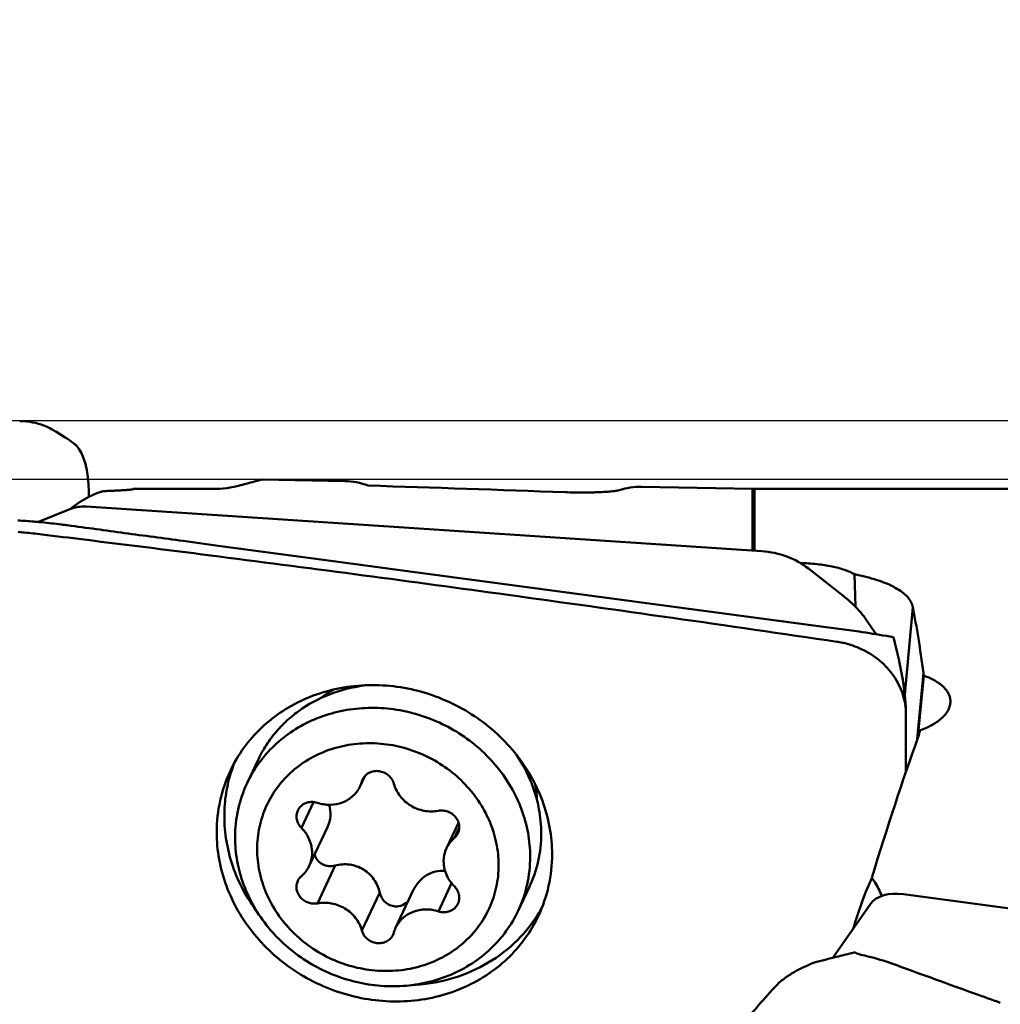
# Model space of a CAD drawing. Units: millimetres. Extents: x -111 to 112, y -19 to 91.
# Drawn here: x 33 to 44, y 13 to 23 of the extents above; entities that cross this region are included whole.
import ezdxf

# ---------------------------------------------------------------- set-up
doc = ezdxf.new("R2010")
doc.units = ezdxf.units.MM
for name, color, linetype, lineweight in [('1', 4, 'Continuous', 50), ('2', 7, 'Continuous', 25), ('cut', 1, 'Continuous', 25), ('nocut', 7, 'Continuous', 25), ('sk2', 7, 'Continuous', 25)]:
    doc.layers.add(name, color=color, linetype=linetype, lineweight=lineweight)
doc.styles.add('simplex', font='txt.shx', dxfattribs={"height": 3.5})
doc.dimstyles.new('コピー - ISO-25', dxfattribs={"dimscale": 0, "dimtxt": 3.5, "dimasz": 3.5, "dimexe": 1.5, "dimexo": 0, "dimgap": 2.3, "dimtad": 1, "dimdec": 8, "dimdsep": 46, "dimtxsty": 'simplex', "dimcen": 0.09, "dimclrd": 256, "dimclre": 256, "dimclrt": 256, "dimadec": 0, "dimazin": 0, "dimtfac": 1, "dimtofl": 0, "dimtmove": 0, "dimatfit": 3, "dimfxl": 1, "dimtolj": 1, "dimlwd": -1, "dimlwe": -1, "dimarcsym": 0})

# ---------------------------------------------------------------- blocks, each defined once
blk = doc.blocks.new('*D12')
at = {"layer": 'Defpoints', "color": 0}
for p in [(-82.55, 56.722), (69.85, 18.096), (-82.55, 17.35)]:
    blk.add_point(p, dxfattribs=at)
at = {"layer": 'sk2'}
for p, q in [((-82.55, 17.35), (-82.55, 58.222)), ((69.85, 18.096), (69.85, 58.222)), ((66.35, 56.722), (-79.05, 56.722))]:
    blk.add_line(p, q, dxfattribs=at)
for points in [[(-79.05, 57.305), (-79.05, 56.138), (-82.55, 56.722)], [(66.35, 56.138), (66.35, 57.305), (69.85, 56.722)]]:
    blk.add_solid(points, dxfattribs=at)
at = {"layer": 'sk2', "insert": (-9.468, 60.772), "char_height": 3.5, "attachment_point": 5, "style": 'simplex'}
blk.add_mtext('\\A1;152.4 [6.000"]', dxfattribs=at)
blk = doc.blocks.new('*D13')
at = {"layer": '2'}
for p, q in [((0, 19.05), (0, 48.222)), ((69.85, 18.096), (69.85, 48.222)), ((66.35, 46.722), (3.5, 46.722))]:
    blk.add_line(p, q, dxfattribs=at)
for points in [[(3.5, 47.305), (3.5, 46.138), (0, 46.722)], [(66.35, 46.138), (66.35, 47.305), (69.85, 46.722)]]:
    blk.add_solid(points, dxfattribs=at)
at = {"layer": 'Defpoints', "color": 0}
for p in [(0, 46.722), (0, 19.05), (69.85, 18.096)]:
    blk.add_point(p, dxfattribs=at)
at = {"layer": '2', "insert": (37.44, 50.772), "char_height": 3.5, "attachment_point": 5, "style": 'simplex'}
blk.add_mtext('\\A1;69.85 [2.750"]', dxfattribs=at)
blk = doc.blocks.new('*D14')
at = {"layer": '2'}
for p, q in [((14.85, 1.977), (14.85, 38.222)), ((69.85, 18.096), (69.85, 38.222)), ((66.35, 36.722), (18.35, 36.722))]:
    blk.add_line(p, q, dxfattribs=at)
for points in [[(18.35, 37.305), (18.35, 36.138), (14.85, 36.722)], [(66.35, 36.138), (66.35, 37.305), (69.85, 36.722)]]:
    blk.add_solid(points, dxfattribs=at)
at = {"layer": 'Defpoints', "color": 0}
for p in [(14.85, 36.722), (69.85, 18.096), (14.85, 1.977)]:
    blk.add_point(p, dxfattribs=at)
at = {"layer": '2', "insert": (44.26, 40.772), "char_height": 3.5, "attachment_point": 5, "style": 'simplex'}
blk.add_mtext('\\A1;55 [2.165"](MAX)', dxfattribs=at)

msp = doc.modelspace()

# ---------------------------------------------------------------- linework, layer by layer
at = {"layer": '1'}
for p, q in [((33.10215796, 19.04718976), (33.09016824, 19.04738952)), ((33.59224814, 18.86687872), (33.48693787, 18.93286727)), ((35.76193974, 18.40434252), (35.52454402, 18.34073252)), ((36.67213219, 18.38676135), (35.76193974, 18.40434252)), ((33.85, 18.21233854), (33.85, 18.27030872)), ((35.21396117, 18.29984352), (34.33928721, 18.29984352)), ((41.16035788, 18.30006732), (39.9370963, 18.32369569)), ((41.16035788, 18.30006732), (41.18353261, 18.29984352)), ((41.16035788, 17.62103704), (41.16035788, 18.30006732)), ((44.21396117, 18.29984352), (41.18353261, 18.29984352)), ((41.18353261, 18.29984352), (41.18353261, 17.61950744)), ((33.64395395, 18.07765263), (33.2969431, 17.93613726)), ((41.26193974, 17.61433231), (33.82258907, 18.10535395)), ((33.33454083, 17.9325443), (33.30405438, 17.93552529)), ((35.27629529, 17.67498921), (34.89043186, 17.7271179)), ((36.51729087, 17.50806581), (35.27629529, 17.67498921)), ((37.30540655, 17.40227478), (36.51729087, 17.50806581)), ((41.88617829, 16.78813287), (37.30540655, 17.40227478)), ((41.77569186, 17.42273828), (42.17385791, 17.10968395)), ((42.28205388, 17.3601747), (42.29306784, 17.00162954)), ((42.83620401, 16.0360467), (42.92606063, 16.99720455)), ((41.88617829, 16.78813287), (41.42352516, 16.85019417)), ((41.88617833, 16.78813124), (42.33435146, 16.72891168)), ((42.4612815, 16.79000934), (42.52066426, 16.69952016)), ((42.10215796, 16.61514582), (42.09016824, 16.6169211)), ((42.9749607, 15.541578), (43.0432875, 16.27244061)), ((42.98743288, 15.6425606), (43.04575709, 16.24355355)), ((42.85, 15.18429609), (42.85, 15.81511407)), ((42.97863449, 15.55189928), (42.98743288, 15.6425606)), ((35.59381488, 15.05769153), (35.71536861, 15.31573706)), ((35.42121043, 15.19002032), (35.42153834, 15.19102886)), ((35.42121044, 15.19002031), (35.42156984, 15.19101788)), ((36.89179955, 15.13646965), (36.83878374, 15.02392276)), ((36.87953717, 15.12107151), (36.85816558, 15.07570191)), ((36.3259665, 14.85029139), (36.19200493, 14.56590535)), ((36.47865621, 14.5724926), (36.27769616, 14.14587594)), ((37.92321595, 14.62250245), (37.79110895, 14.34205346)), ((37.93070499, 14.56913745), (37.87680018, 14.45470331)), ((36.56462948, 14.1510779), (36.36824191, 13.73416814)), ((42.47053963, 14.00472989), (42.47409462, 14.01226041)), ((37.84651977, 13.95608069), (37.7005632, 13.64623054)), ((38.57917913, 13.65141975), (38.70073285, 13.90946528)), ((37.05455315, 13.8524017), (36.85816558, 13.43549193)), ((37.42849975, 13.88535497), (37.23002137, 13.46400664)), ((50.26193974, 12.82553554), (42.82258907, 13.8349254)), ((42.46473406, 13.73165248), (42.04510223, 13.13472445)), ((42.27900737, 13.48685651), (42.26985654, 13.45479923)), ((42.39847887, 13.15859959), (42.35371855, 13.16795515)), ((41.85461231, 13.0872412), (41.97398735, 13.11704887))]:
    msp.add_line(p, q, dxfattribs=at)
msp.add_arc((35.21396117, 19.49984352), 1.2, 270, 285, dxfattribs=at)
for centre, major_axis, ratio, start_param, end_param in [((33.44382936, 18.01579783), (0.15596635, 0.8318767), 0.4508265696, 5.1065050593, 5.9569321043), ((37.06482565, 0.00785713), (-0.42354804, 18.37884699), 0.1989853661, 6.205099709, 6.2747524765), ((57.94277297, 0.73711157), (101.94026486, -6.91010334), 0.1617997677, 1.767693709, 1.7893893032), ((32.92725323, 0), (1.30357365, 18.29826879), 0.1841602138, 0.0731740037, 0.1108815424), ((40.32844284, 0.00783018), (-0.42209529, 18.31580848), 0.1989853661, 6.2747524765, 6.3424973633), ((32.92725323, 0), (1.30357365, 18.29826879), 0.1841602138, 0.1108815424, 0.1687683193), ((33.8415279, 17.72624224), (0.36225223, -0.21044054), 0.8736377939, 2.0870759343, 2.5483502818), ((41.19307675, 16.86315411), (0.86651439, 0.01169508), 0.8692851741, 0.8217259201, 1.4795147219), ((41.37434441, 0), (0.96781018, 18.29960144), 0.0972576831, 5.8131524709, 5.9087397324), ((42.44382936, 16.67737081), (-0.32361133, 1.13530432), 0.2162057844, 3.7905119331, 4.6409389782), ((41.92725323, 0), (2.76069465, 18.29646329), 0.1274010688, 0.5736572155, 0.7176578017), ((42.8415279, 13.57211263), (0.40070674, -0.10907828), 0.6123306092, 1.7826005221, 2.9237022206)]:
    msp.add_ellipse(centre, major_axis=major_axis, ratio=ratio, start_param=start_param, end_param=end_param, dxfattribs=at)
for points, knots in [([(33.10215192, 19.04719553), (33.14573094, 19.04650711), (33.23283356, 19.03752867), (33.31701767, 19.01340592), (33.35759575, 18.99779502)], [0, 0, 0, 0, 0.5006150586, 1, 1, 1, 1]), ([(33.7117648, 18.7812576), (33.70255691, 18.78871619), (33.66404451, 18.81904973), (33.62374826, 18.84714035), (33.59224814, 18.86687872)], [0, 0, 0, 0, 0.2417169143, 1, 1, 1, 1]), ([(34.00469577, 18.27563434), (34.00310306, 18.27490641), (33.99534246, 18.27159714), (33.98734476, 18.2688772), (33.98097577, 18.26685315)], [0, 0, 0, 0, 0.2076315071, 1, 1, 1, 1]), ([(34.33928728, 18.2972126), (34.33928723, 18.29703236), (34.33872394, 18.29663927), (34.33768714, 18.29629403), (34.33587205, 18.29582217), (34.33213738, 18.29511117), (34.32567137, 18.29417639), (34.31586254, 18.29303756), (34.30330594, 18.29179314), (34.28806283, 18.29046195), (34.27018203, 18.28905632), (34.24127049, 18.28698567), (34.19909809, 18.28434707), (34.141696, 18.28126882), (34.07586479, 18.2782641), (34.02925307, 18.27648554), (34.00469577, 18.27563434)], [0, 0, 0, 0, 0.0016108916, 0.0050310396, 0.0104768237, 0.0179864831, 0.0392158994, 0.068690682, 0.10631558, 0.1519577773, 0.2054547778, 0.2666149932, 0.4110196674, 0.5831038249, 0.780384667, 1, 1, 1, 1]), ([(39.6910491, 18.28645258), (39.68709958, 18.28517414), (39.67762056, 18.28284582), (39.65291657, 18.27834584), (39.61164255, 18.27341473), (39.55072452, 18.26840989), (39.47609134, 18.26438611), (39.39020939, 18.26165889), (39.26252612, 18.26015472), (39.16379615, 18.26176805), (39.09689322, 18.26413857)], [0, 0, 0, 0, 0.0209078926, 0.0490668303, 0.1264571275, 0.2300978102, 0.3569076447, 0.5028385485, 0.66283227, 1, 1, 1, 1]), ([(33.29694359, 17.93614293), (33.2800678, 17.93760314), (33.20463963, 17.94394185), (33.12914061, 17.94944497), (33.07050476, 17.95318589)], [0.03047382549, 0.03047382549, 0.03047382549, 0.03047382549, 0.2474352478, 1, 1, 1, 1]), ([(33.6179124, 17.89959297), (33.59494132, 17.90267445), (33.50063215, 17.91488984), (33.40610744, 17.92542893), (33.33454083, 17.9325443)], [0, 0, 0, 0, 0.243719741, 1, 1, 1, 1]), ([(33.07500716, 17.82598239), (33.0968778, 17.82407907), (33.18349791, 17.8161847), (33.26998767, 17.8068524), (33.33454084, 17.79902902)], [0, 0, 0, 0, 0.2523983128, 1, 1, 1, 1]), ([(33.33456287, 17.79903783), (33.48951007, 17.78023073), (34.1402734, 17.70064871), (34.79077271, 17.61890917), (35.28625394, 17.55546365)], [0, 0, 0, 0, 0.2380746674, 1, 1, 1, 1]), ([(34.89043186, 17.7271179), (34.67548466, 17.75621353), (34.25132864, 17.81388953), (33.82716673, 17.87152499), (33.61788899, 17.89959624)], [0, 0, 0, 0, 0.5067227518, 1, 1, 1, 1]), ([(35.28623392, 17.55545277), (36.34735026, 17.41957748), (38.61685501, 17.11754338), (40.88347224, 16.79453463), (42.09016801, 16.61691628)], [0, 0, 0, 0, 0.4672594492, 1, 1, 1, 1]), ([(41.68709733, 17.48359733), (41.74800322, 17.4818701), (41.86499941, 17.47434041), (42.02894307, 17.45019666), (42.15076768, 17.41918543), (42.23209327, 17.38743763), (42.26664287, 17.36963328), (42.28205388, 17.3601747)], [0, 0, 0, 0, 0.2982464442, 0.5731447274, 0.8103246633, 0.9114901815, 1, 1, 1, 1]), ([(42.28205388, 17.3601747), (42.36695286, 17.34366419), (42.48825905, 17.31427421), (42.63705865, 17.25978241), (42.72910761, 17.21602078), (42.80539915, 17.16786675), (42.86493282, 17.11548745), (42.90671757, 17.05901632), (42.92216307, 17.01749565), (42.92606063, 16.99720455)], [0, 0, 0, 0, 0.3354632148, 0.4824032371, 0.6140182266, 0.7300574886, 0.8312678088, 0.9198590179, 1, 1, 1, 1]), ([(42.46111475, 16.79026613), (42.42268774, 16.84879901), (42.33616071, 16.96405928), (42.23180658, 17.06412105), (42.17393923, 17.10961881)], [0, 0, 0, 0, 0.4874952795, 1, 1, 1, 1]), ([(42.7117648, 16.66611044), (42.68590439, 16.67087535), (42.56038652, 16.69348507), (42.43447991, 16.71394461), (42.33435173, 16.72892016)], [0, 0, 0, 0, 0.2061801739, 1, 1, 1, 1]), ([(42.10215192, 16.61515173), (42.12409, 16.61192205), (42.21200367, 16.59538867), (42.29723336, 16.56493474), (42.35759575, 16.53531731)], [0, 0, 0, 0, 0.2480054072, 1, 1, 1, 1]), ([(42.3575963, 16.53531707), (42.42945058, 16.50320539), (42.56429328, 16.41971168), (42.69773807, 16.27431163), (42.77556883, 16.1411253), (42.81814142, 16.03553242), (42.84409845, 15.926217), (42.85, 15.85194804), (42.85, 15.81511407)], [0, 0, 0, 0, 0.256658058, 0.5100096402, 0.634927047, 0.7582010497, 0.8798812278, 1, 1, 1, 1]), ([(43.04575709, 16.24355355), (43.08831477, 16.22845124), (43.16531218, 16.19496287), (43.24849373, 16.13668056), (43.29596193, 16.0838349), (43.32077463, 16.04374345), (43.33590641, 16.0019413), (43.33928742, 15.97320603), (43.33928728, 15.95911754)], [0, 0, 0, 0, 0.312475557, 0.5782961543, 0.6947186181, 0.8019136582, 0.9025129986, 1, 1, 1, 1]), ([(38.95263379, 14.27433552), (38.95263379, 14.37393139), (38.9342117, 14.57502744), (38.85340976, 14.86887657), (38.72176166, 15.14878709), (38.54321552, 15.40655889), (38.32301594, 15.6348289), (38.06757353, 15.82705252), (37.7842766, 15.97772227), (37.48129247, 16.08250697), (37.16734284, 16.13836792), (36.85146994, 16.14364216), (36.54279434, 16.09809288), (36.25027175, 16.00292172), (35.98245658, 15.86077478), (35.74724492, 15.67564375), (35.5516923, 15.45300311), (35.45146072, 15.28345524), (35.40989508, 15.195227)], [0, 0, 0, 0, 0.0605736782, 0.1220406444, 0.1844645004, 0.2478005856, 0.3119037679, 0.3765437294, 0.4414350605, 0.5062669981, 0.5707348332, 0.6345714281, 0.697576031, 0.7596383162, 0.8207545064, 0.8810329908, 0.9406833243, 1, 1, 1, 1]), ([(35.71537196, 15.31573548), (35.74193423, 15.37211322), (35.80289377, 15.48156969), (35.91591403, 15.63210991), (36.04886347, 15.76693956), (36.25059642, 15.92352146), (36.54295288, 16.06987189), (36.79973232, 16.12575554), (36.93048898, 16.13847208)], [0, 0, 0, 0, 0.1219759484, 0.244319639, 0.3673723156, 0.4914314135, 0.7428761549, 1, 1, 1, 1]), ([(36.54728299, 16.08989267), (36.53432615, 16.08277359), (36.48558606, 16.0546473), (36.43918435, 16.0224445), (36.40677709, 15.99654533)], [0, 0, 0, 0, 0.2627359166, 1, 1, 1, 1]), ([(43.33928728, 15.95911754), (43.33928713, 15.94381085), (43.33524979, 15.91227503), (43.31769702, 15.86626952), (43.28915242, 15.82161776), (43.23473005, 15.76206069), (43.14034975, 15.6958863), (43.05292655, 15.65774432), (43.00469577, 15.64086681)], [0, 0, 0, 0, 0.0939757201, 0.1928930076, 0.2999960356, 0.4174165953, 0.6862797978, 1, 1, 1, 1]), ([(35.59381824, 15.05768995), (35.63039822, 15.13533007), (35.71859952, 15.28453505), (35.89068648, 15.48046083), (36.09767518, 15.64337605), (36.33335334, 15.76846575), (36.59077941, 15.85221353), (36.86240496, 15.8923004), (37.14041968, 15.88763539), (37.50872766, 15.82216392), (37.94350651, 15.63299339), (38.29814607, 15.32028263), (38.50822953, 15.01684235), (38.62412378, 14.77049361), (38.69521325, 14.51191326), (38.7114298, 14.33494683), (38.7114298, 14.24730472)], [0, 0, 0, 0, 0.0593643639, 0.1190633784, 0.1793900017, 0.2405555858, 0.3026681644, 0.3657238393, 0.429612015, 0.4941316344, 0.6235619999, 0.7520009945, 0.8153887367, 0.8778610552, 0.939379388, 1, 1, 1, 1]), ([(43.00469577, 15.64086681), (43.00320393, 15.63398333), (42.99666967, 15.60614668), (42.98825143, 15.57875857), (42.98097577, 15.55847695)], [0, 0, 0, 0, 0.2463510388, 1, 1, 1, 1]), ([(35.70491209, 14.33171545), (35.70491209, 14.41300873), (35.72181146, 14.57550928), (35.79812771, 14.80765152), (35.92232205, 15.01808513), (36.08945235, 15.19840159), (36.29285698, 15.34166812), (36.52451737, 15.44247586), (36.77543728, 15.49714161), (37.03599849, 15.50375463), (37.29630014, 15.46219856), (37.54649568, 15.37412842), (37.77713005, 15.24290471), (37.97946783, 15.0734688), (38.14579897, 14.87219012), (38.26970972, 14.64658969), (38.34632153, 14.40533225), (38.36389302, 14.23862521), (38.36389302, 14.15621395)], [0, 0, 0, 0, 0.0601774782, 0.1198853365, 0.1795618538, 0.239650735, 0.3005249529, 0.3624266058, 0.425433764, 0.4894564936, 0.5542577137, 0.6194918971, 0.6847547525, 0.7496381354, 0.8137852834, 0.8769415372, 0.9389949419, 1, 1, 1, 1]), ([(38.5601046, 15.37203421), (38.61289715, 15.29398701), (38.70473434, 15.12994396), (38.76652425, 14.95229422), (38.78888641, 14.86229465)], [0, 0, 0, 0, 0.5039827334, 1, 1, 1, 1]), ([(35.40989508, 15.195227), (35.36052241, 15.09042736), (35.28467153, 14.86822338), (35.25960471, 14.63485862), (35.25960471, 14.5180876)], [0, 0, 0, 0, 0.4980147719, 1, 1, 1, 1]), ([(35.34363746, 14.69648012), (35.34363746, 14.78029163), (35.3565206, 14.94760516), (35.39550073, 15.11085365), (35.42121043, 15.19002032)], [0, 0, 0, 0, 0.5017204957, 1, 1, 1, 1]), ([(37.21063953, 15.05243747), (37.20582046, 15.07006884), (37.19023152, 15.10440319), (37.1525903, 15.14690266), (37.10392876, 15.17751589), (37.04873952, 15.19339523), (36.99206722, 15.19305921), (36.93915389, 15.1763324), (36.89508741, 15.144639), (36.8744774, 15.11517916), (36.86704848, 15.09941008)], [0, 0, 0, 0, 0.1243025428, 0.2517274172, 0.3809653788, 0.5100592572, 0.6371169345, 0.760936086, 0.8814557384, 1, 1, 1, 1]), ([(35.46156421, 14.46180656), (35.46156421, 14.56456435), (35.48362441, 14.76992462), (35.55036745, 14.96546673), (35.59381824, 15.05768995)], [0, 0, 0, 0, 0.501981558, 1, 1, 1, 1]), ([(36.36824191, 14.84169886), (36.41348479, 14.82704749), (36.50826837, 14.8124896), (36.62534101, 14.83470723), (36.70773917, 14.8754499), (36.76178281, 14.91614485), (36.8066037, 14.96583338), (36.82940369, 15.00401603), (36.83877873, 15.02392511)], [0, 0, 0, 0, 0.259648315, 0.5127568742, 0.6368004705, 0.7590246998, 0.8798510484, 1, 1, 1, 1]), ([(37.21063953, 15.05243747), (37.22408654, 15.00323932), (37.27239616, 14.90823315), (37.39197132, 14.80236892), (37.54176539, 14.74447055), (37.64951823, 14.74396924), (37.7005632, 14.75376126)], [0, 0, 0, 0, 0.2448149702, 0.4967165813, 0.7505147942, 1, 1, 1, 1]), ([(38.78535683, 14.87677642), (38.7851358, 14.89008522), (38.78299908, 14.9459278), (38.77589098, 15.00156294), (38.76795271, 15.04338035)], [0, 0, 0, 0, 0.2382223564, 1, 1, 1, 1]), ([(36.15276433, 14.75825172), (36.14559039, 14.7430295), (36.13616302, 14.70968631), (36.13874649, 14.65743608), (36.1574228, 14.60738274), (36.17925886, 14.57861768), (36.19200493, 14.56590535)], [0, 0, 0, 0, 0.2421992322, 0.4883579574, 0.7409061879, 1, 1, 1, 1]), ([(36.36824191, 14.84169886), (36.34752167, 14.84840885), (36.30409076, 14.85506302), (36.24038814, 14.84300799), (36.18628099, 14.81012832), (36.16133898, 14.7764461), (36.15276433, 14.75825172)], [0, 0, 0, 0, 0.2602484477, 0.5139029127, 0.75965823, 1, 1, 1, 1]), ([(36.47865619, 14.57249261), (36.49683668, 14.61108704), (36.51987064, 14.69458948), (36.51018715, 14.78090942), (36.49771709, 14.82084285)], [0, 0, 0, 0, 0.5048936496, 1, 1, 1, 1]), ([(37.91604171, 14.50628951), (37.92276266, 14.52056071), (37.93189189, 14.55161943), (37.93097576, 14.60046552), (37.9157763, 14.64795265), (37.88762635, 14.69036401), (37.84879249, 14.72452843), (37.80225604, 14.74790058), (37.75159063, 14.75871828), (37.71713004, 14.7569393), (37.7005632, 14.75376126)], [0, 0, 0, 0, 0.118303078, 0.2383472541, 0.3612386438, 0.4872008615, 0.615528048, 0.7448358501, 0.8734900889, 1, 1, 1, 1]), ([(38.78888641, 14.86229465), (38.79618475, 14.83292151), (38.8216614, 14.71558047), (38.83298352, 14.59513605), (38.83298352, 14.50535025)], [0, 0, 0, 0, 0.2521094954, 1, 1, 1, 1]), ([(35.70958828, 13.63334209), (35.65113024, 13.71106315), (35.54653356, 13.87452267), (35.430691, 14.13914637), (35.35976892, 14.41508666), (35.34363746, 14.60322921), (35.34363746, 14.69648012)], [0, 0, 0, 0, 0.2552912928, 0.5070523128, 0.7552111619, 1, 1, 1, 1]), ([(36.27769622, 14.14587592), (36.29335621, 14.17911854), (36.30874487, 14.23365175), (36.31117602, 14.3080436), (36.30174458, 14.38353474), (36.26752197, 14.4753609), (36.2198402, 14.53814375), (36.19200493, 14.56590535)], [0, 0, 0, 0, 0.2420070103, 0.3646864052, 0.4887469903, 0.7410908742, 1, 1, 1, 1]), ([(35.25960471, 14.5180876), (35.25960471, 14.41849173), (35.2780268, 14.21739569), (35.35882874, 13.92354655), (35.49047684, 13.64363603), (35.66902298, 13.38586423), (35.88922256, 13.15759422), (36.14466497, 12.96537061), (36.4279619, 12.81470085), (36.73094604, 12.70991615), (37.04489566, 12.6540552), (37.36076856, 12.64878096), (37.66944416, 12.69433024), (37.96196675, 12.7895014), (38.22978193, 12.93164835), (38.46499358, 13.11677938), (38.6605462, 13.33942001), (38.76077778, 13.50896788), (38.80234342, 13.59719612)], [0, 0, 0, 0, 0.0605736782, 0.1220406444, 0.1844645004, 0.2478005856, 0.3119037679, 0.3765437294, 0.4414350605, 0.5062669981, 0.5707348332, 0.6345714281, 0.697576031, 0.7596383162, 0.8207545064, 0.8810329908, 0.9406833243, 1, 1, 1, 1]), ([(35.46156421, 14.46180656), (35.46156421, 14.37416445), (35.47778077, 14.19719802), (35.54887023, 13.93861768), (35.66476449, 13.69226893), (35.87484795, 13.38882865), (36.22948751, 13.07611789), (36.66426635, 12.88694736), (37.03257433, 12.82147589), (37.31058905, 12.81681088), (37.5822146, 12.85689775), (37.83964068, 12.94064553), (38.07531883, 13.06573523), (38.28230753, 13.22865045), (38.45439449, 13.42457623), (38.54259579, 13.57378121), (38.57917578, 13.65142133)], [0, 0, 0, 0, 0.060620612, 0.1221389448, 0.1846112633, 0.2479990055, 0.3764380001, 0.5058683656, 0.570387985, 0.6342761607, 0.6973318356, 0.7594444142, 0.8206099983, 0.8809366216, 0.9406356361, 1, 1, 1, 1]), ([(37.87680018, 14.45470331), (37.85880353, 14.43912997), (37.82600918, 14.4043258), (37.80118272, 14.36343794), (37.79110889, 14.34205347)], [0, 0, 0, 0, 0.5016954501, 1, 1, 1, 1]), ([(37.87680018, 14.45470331), (37.88092959, 14.45827668), (37.89659698, 14.4733003), (37.90912579, 14.49160431), (37.91604171, 14.50628951)], [0, 0, 0, 0, 0.2517328464, 1, 1, 1, 1]), ([(38.7007295, 13.90946686), (38.74418029, 14.00169008), (38.81092332, 14.19723219), (38.83298352, 14.40259246), (38.83298352, 14.50535025)], [0, 0, 0, 0, 0.498018442, 1, 1, 1, 1]), ([(35.70491209, 14.33171545), (35.70491209, 14.24930419), (35.72248357, 14.08259715), (35.79909538, 13.84133971), (35.92300614, 13.61573928), (36.08933727, 13.4144606), (36.29167506, 13.24502469), (36.52230943, 13.11380098), (36.77250496, 13.02573084), (37.03280661, 12.98417477), (37.29336782, 12.99078779), (37.54428774, 13.04545354), (37.77594813, 13.14626128), (37.97935275, 13.28952781), (38.14648305, 13.46984427), (38.27067739, 13.68027788), (38.34699365, 13.91242012), (38.36389302, 14.07492067), (38.36389302, 14.15621395)], [0, 0, 0, 0, 0.0610050581, 0.1230584628, 0.1862147166, 0.2503618646, 0.3152452475, 0.3805081029, 0.4457422863, 0.5105435064, 0.574566236, 0.6375733942, 0.6994750471, 0.760349265, 0.8204381462, 0.8801146635, 0.9398225218, 1, 1, 1, 1]), ([(37.79110889, 14.34205347), (37.77544889, 14.30881086), (37.76006024, 14.25427765), (37.75762909, 14.1798858), (37.76706053, 14.10439466), (37.80128314, 14.0125685), (37.84896491, 13.94978565), (37.87680018, 13.92202405)], [0, 0, 0, 0, 0.2420070103, 0.3646864052, 0.4887469903, 0.7410908742, 1, 1, 1, 1]), ([(36.33672672, 14.27128535), (36.34325019, 14.24904898), (36.36607983, 14.20654382), (36.42275356, 14.16165861), (36.4926581, 14.14100671), (36.54148904, 14.144942), (36.56462948, 14.1510779)], [0, 0, 0, 0, 0.2453953061, 0.4942969699, 0.7464868643, 1, 1, 1, 1]), ([(38.57917578, 13.65142133), (38.62262657, 13.74364455), (38.6893696, 13.93918666), (38.7114298, 14.14454693), (38.7114298, 14.24730472)], [0, 0, 0, 0, 0.498018442, 1, 1, 1, 1]), ([(38.80234342, 13.59719612), (38.85171609, 13.70199576), (38.92756697, 13.92419974), (38.95263379, 14.1575645), (38.95263379, 14.27433552)], [0, 0, 0, 0, 0.4980147719, 1, 1, 1, 1]), ([(36.19200493, 14.03322609), (36.21000157, 14.04879943), (36.24279593, 14.0836036), (36.26762239, 14.12449146), (36.27769622, 14.14587592)], [0, 0, 0, 0, 0.5016954501, 1, 1, 1, 1]), ([(37.05455315, 13.8524017), (37.04899025, 13.87843741), (37.03268683, 13.92960133), (36.99343101, 13.99990385), (36.94062303, 14.06092243), (36.87632366, 14.10988652), (36.80325773, 14.14463404), (36.72460332, 14.16374622), (36.64377283, 14.16666518), (36.59050932, 14.15794018), (36.56462948, 14.1510779)], [0, 0, 0, 0, 0.1244673568, 0.2491185129, 0.3739848934, 0.4990559803, 0.6242764502, 0.7495620784, 0.8748275975, 1, 1, 1, 1]), ([(36.19200493, 14.03322609), (36.18787552, 14.02965272), (36.17220813, 14.0146291), (36.15967932, 13.99632509), (36.1527634, 13.98163989)], [0, 0, 0, 0, 0.2517328464, 1, 1, 1, 1]), ([(37.77407064, 14.09277042), (37.73868871, 14.09514131), (37.66684993, 14.089403), (37.56688301, 14.04849986), (37.48358762, 13.97890921), (37.44385875, 13.91796029), (37.42849976, 13.88535497)], [0, 0, 0, 0, 0.2490410542, 0.4971906701, 0.7468825329, 1, 1, 1, 1]), ([(42.47410763, 14.01490122), (42.48559936, 13.99922432), (42.52853828, 13.93663138), (42.56329913, 13.86832662), (42.58320924, 13.81549383)], [0, 0, 0, 0, 0.2561046346, 1, 1, 1, 1]), ([(36.1527634, 13.98163989), (36.14604245, 13.96736869), (36.13691321, 13.93630997), (36.13782935, 13.88746388), (36.15302881, 13.83997675), (36.18117876, 13.79756539), (36.22001262, 13.76340097), (36.26654907, 13.74002882), (36.31721448, 13.72921112), (36.35167506, 13.7309901), (36.36824191, 13.73416814)], [0, 0, 0, 0, 0.118303078, 0.2383472541, 0.3612386438, 0.4872008615, 0.615528048, 0.7448358501, 0.8734900889, 1, 1, 1, 1]), ([(37.91604078, 13.72967768), (37.92321472, 13.7448999), (37.93264208, 13.77824309), (37.93005862, 13.83049332), (37.91138231, 13.88054666), (37.88954625, 13.90931171), (37.87680018, 13.92202405)], [0, 0, 0, 0, 0.2421992322, 0.4883579574, 0.7409061879, 1, 1, 1, 1]), ([(42.44002836, 13.93677395), (42.4243403, 13.90008769), (42.36387019, 13.75265608), (42.31232148, 13.60155949), (42.27900735, 13.48685644)], [0, 0, 0, 0, 0.2504025041, 1, 1, 1, 1]), ([(37.22541548, 13.70130234), (37.20526571, 13.7026323), (37.16498078, 13.71232697), (37.11277906, 13.74568938), (37.07367641, 13.79382606), (37.05879708, 13.8325391), (37.05455315, 13.8524017)], [0, 0, 0, 0, 0.2486481683, 0.4990220221, 0.749907359, 1, 1, 1, 1]), ([(36.85816558, 13.43549193), (36.84471857, 13.48469008), (36.79640895, 13.57969625), (36.67683379, 13.68556048), (36.52703972, 13.74345885), (36.41928688, 13.74396016), (36.36824191, 13.73416814)], [0, 0, 0, 0, 0.2448149702, 0.4967165813, 0.7505147942, 1, 1, 1, 1]), ([(37.37055572, 13.76223788), (37.35303283, 13.74187848), (37.30785704, 13.70857893), (37.2524147, 13.69952029), (37.22541548, 13.70130234)], [0, 0, 0, 0, 0.4981810296, 1, 1, 1, 1]), ([(37.7005632, 13.64623054), (37.72128343, 13.63952055), (37.76471435, 13.63286638), (37.82841697, 13.64492141), (37.88252412, 13.67780108), (37.90746613, 13.7114833), (37.91604078, 13.72967768)], [0, 0, 0, 0, 0.2602484477, 0.5139029127, 0.75965823, 1, 1, 1, 1]), ([(37.7005632, 13.64623054), (37.65532032, 13.66088191), (37.56053674, 13.6754398), (37.4434641, 13.65322217), (37.36106594, 13.6124795), (37.3070223, 13.57178455), (37.2622014, 13.52209602), (37.23940141, 13.48391337), (37.23002638, 13.46400429)], [0, 0, 0, 0, 0.259648315, 0.5127568742, 0.6368004705, 0.7590246998, 0.8798510484, 1, 1, 1, 1]), ([(38.79170606, 13.60352216), (38.72000681, 13.49060033), (38.54546079, 13.28082944), (38.2115371, 13.03967974), (37.82284874, 12.88247999), (37.54352894, 12.839489), (37.40230588, 12.83343444)], [0, 0, 0, 0, 0.2435301397, 0.4906001363, 0.7426488197, 1, 1, 1, 1]), ([(36.85816558, 13.43549193), (36.86298465, 13.41786056), (36.87857359, 13.38352621), (36.91621481, 13.34102674), (36.96487635, 13.31041351), (37.02006559, 13.29453417), (37.07673789, 13.29487019), (37.12965122, 13.311597), (37.1737177, 13.3432904), (37.19432771, 13.37275024), (37.20175663, 13.38851932)], [0, 0, 0, 0, 0.1243025428, 0.2517274172, 0.3809653788, 0.5100592572, 0.6371169345, 0.760936086, 0.8814557384, 1, 1, 1, 1]), ([(42.28896174, 13.19497474), (42.26294148, 13.18855314), (42.18164869, 13.16851157), (42.10036228, 13.14844362), (42.04511112, 13.1347371)], [0, 0, 0, 0, 0.2477963559, 0.77412217706, 0.77412217706, 0.77412217706, 0.77412217706]), ([(42.35371855, 13.16795515), (42.34716818, 13.16928124), (42.3243878, 13.17491921), (42.30246815, 13.18495397), (42.28896948, 13.19496417)], [0, 0, 0, 0, 0.284532489, 1, 1, 1, 1]), ([(42.74851129, 13.05217394), (42.72027392, 13.06252764), (42.60515106, 13.10289294), (42.48774592, 13.13671279), (42.39847887, 13.15859959)], [0, 0, 0, 0, 0.2465490152, 1, 1, 1, 1]), ([(41.85461183, 13.08724184), (41.83495752, 13.07970605), (41.75470212, 13.04741709), (41.67660776, 13.00949688), (41.61988514, 12.97681582)], [0, 0, 0, 0, 0.2433091327, 1, 1, 1, 1]), ([(43.88883332, 12.63869838), (43.79360085, 12.67286949), (43.41313856, 12.80971317), (43.03313073, 12.94782144), (42.74851129, 13.05217394)], [0, 0, 0, 0, 0.2502388259, 1, 1, 1, 1]), ([(41.61988013, 12.97682583), (41.58112876, 12.95448409), (41.52437221, 12.91803373), (41.45468473, 12.86198098), (41.42262338, 12.83075511), (41.40786735, 12.81426657)], [0, 0, 0, 0, 0.5005479298, 0.7523904072, 1, 1, 1, 1]), ([(41.13363341, 12.50304377), (41.15647705, 12.52936616), (41.24729808, 12.63362565), (41.33890085, 12.73720444), (41.40786776, 12.81426706)], [0, 0, 0, 0, 0.2520622689, 1, 1, 1, 1])]:
    msp.add_open_spline(points, degree=3, knots=knots, dxfattribs=at)
for points in [[(33.3575963, 18.99779481), (33.4025591, 18.98031495), (33.44605528, 18.95847609), (33.48693709, 18.93286602)], [(33.30405436, 17.93552517), (33.30168417, 17.93573191), (33.29931392, 17.93593783), (33.29694359, 17.93614293)], [(43.0432875, 16.27244061), (43.04460087, 16.26286613), (43.04542606, 16.25321202), (43.04575709, 16.24355355)], [(35.42153834, 15.19102886), (35.43144815, 15.22147369), (35.44229458, 15.25162955), (35.45405188, 15.28140971)], [(36.86704848, 15.09941008), (36.86345184, 15.09177565), (36.86046779, 15.08382103), (36.85816558, 15.07570191)], [(36.83877873, 15.02392511), (36.84662994, 15.04059815), (36.85313813, 15.0579718), (36.85816558, 15.07570191)], [(42.44002836, 13.93677395), (42.44979798, 13.95960166), (42.45998152, 13.98225599), (42.47053963, 14.00472989)], [(38.84141436, 13.68747858), (38.82572435, 13.65899075), (38.80913904, 13.63097802), (38.79170606, 13.60352216)], [(37.23002638, 13.46400429), (37.22217516, 13.44733125), (37.21566697, 13.4299576), (37.21063953, 13.41222749)], [(37.20175663, 13.38851932), (37.20535327, 13.39615375), (37.20833732, 13.40410837), (37.21063953, 13.41222749)], [(42.04511112, 13.1347371), (42.02139955, 13.12885482), (41.99769083, 13.12296105), (41.97398596, 13.11705185)]]:
    msp.add_open_spline(points, degree=3, dxfattribs=at)
at = {"layer": 'cut'}
msp.add_line((69.05, 19.05), (14.47371903, 19.05), dxfattribs=at)
at = {"layer": 'nocut'}
msp.add_line((62.76193974, 18.40434252), (1.26697783, 18.40434252), dxfattribs=at)

# ---------------------------------------------------------------- dimensions: what is measured, and where the dimension line sits
at = {"layer": '2'}
dim = msp.add_linear_dim(base=(0, 46.7217728132), p1=(69.85, 18.0961453601), p2=(0, 19.05), dimstyle='コピー - ISO-25', override={"dimscale": 1}, dxfattribs=at)
dim.commit()
dim.dimension.update_dxf_attribs({"geometry": '*D13', "text_midpoint": (37.4395407777, 46.7217728132), "dimtype": 160})
dim = msp.add_linear_dim(base=(14.85, 36.72177281), p1=(69.85, 18.09614536), p2=(14.85, 1.97666585), text='<>(MAX)', dimstyle='コピー - ISO-25', override={"dimscale": 1, "dimdec": 3}, dxfattribs=at)
dim.commit()
dim.dimension.update_dxf_attribs({"geometry": '*D14', "text_midpoint": (44.26033226, 36.72177281), "dimtype": 160})
at = {"layer": 'sk2'}
dim = msp.add_linear_dim(base=(-82.55, 56.7217728132), p1=(69.85, 18.0961453601), p2=(-82.55, 17.3499990499), dimstyle='コピー - ISO-25', override={"dimscale": 1}, dxfattribs=at)
dim.commit()
dim.dimension.update_dxf_attribs({"geometry": '*D12', "text_midpoint": (-9.4675728263, 56.7217728132), "dimtype": 160})

doc.saveas('drawing.dxf')
